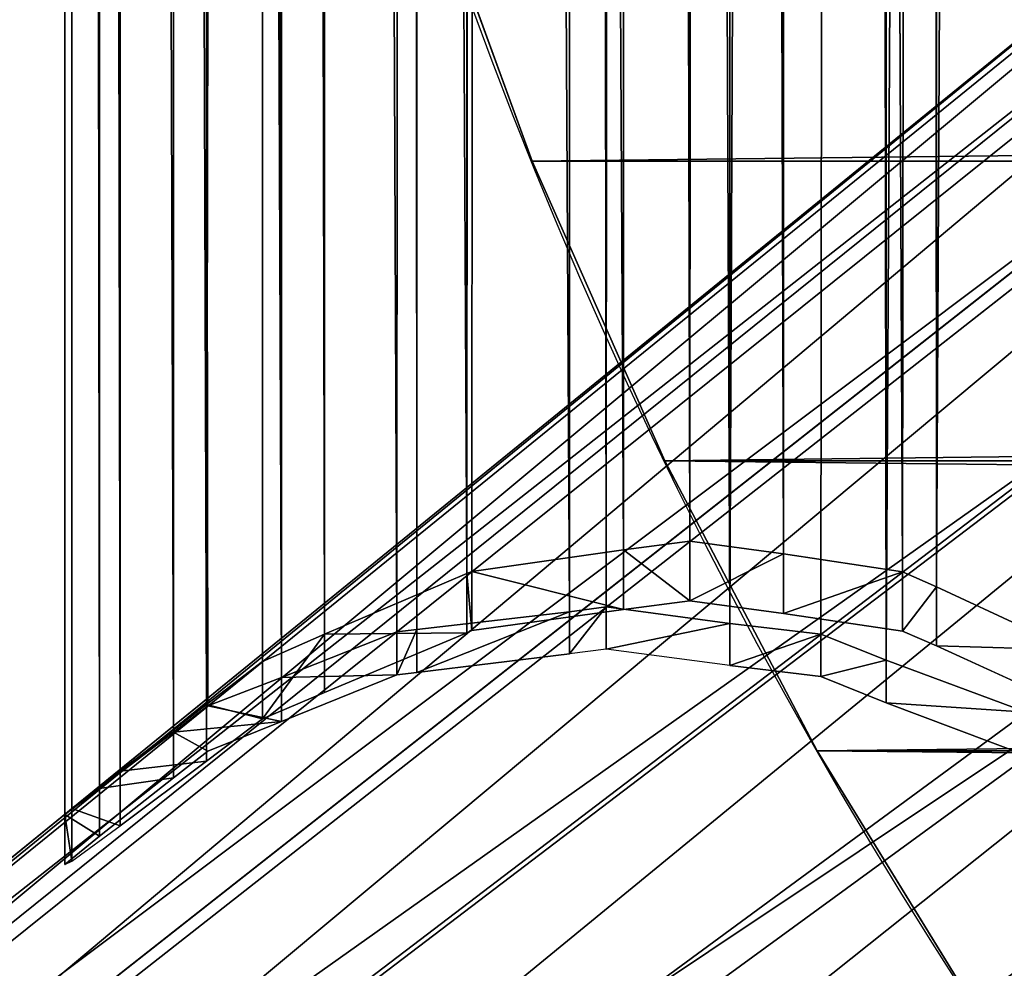
# Model space of a CAD drawing. Units: inches. Extents: x 550 to 754, y -76 to 188.
# Drawn here: x 638 to 639, y 66 to 67 of the extents above; entities that cross this region are included whole.
import ezdxf

# ---------------------------------------------------------------- set-up
doc = ezdxf.new("R2010")
doc.units = ezdxf.units.IN
doc.header["$MEASUREMENT"] = 0
doc.layers.add('SEAT', color=7, linetype='Continuous')
doc.layers.add('STRUCTURE', color=7, linetype='Continuous')

# ---------------------------------------------------------------- blocks, each defined once
blk = doc.blocks.new('Agrupar_40')
at = {"layer": 'STRUCTURE'}
for p, q in [((-1.10755, 0.80703, -7.73496), (0.91426, 2.39453, 21.65444)), ((-1.21199, 0.79328, -7.73496), (0.7576, 2.37391, 21.65444)), ((-1.00312, 0.79328, -7.73496), (1.07091, 2.37391, 21.65444)), ((-1.30931, 0.75297, -7.73496), (0.61162, 2.31344, 21.65444)), ((-0.9058, 0.75297, -7.73496), (1.21689, 2.31344, 21.65444)), ((-1.39288, 0.68884, -7.73496), (0.48627, 2.21725, 21.65444)), ((-1.45701, 0.60527, -7.73496), (0.39008, 2.09189, 21.65444)), ((-1.49732, 0.50795, -7.73496), (0.32961, 1.94591, 21.65444)), ((-1.51107, 0.40352, -7.73496), (0.30898, 1.78926, 21.65444)), ((-1.49732, 0.29908, -7.73496), (0.32961, 1.6326, 21.65444))]:
    blk.add_line(p, q, dxfattribs=at)
mesh = blk.add_polyface(dxfattribs=at)
corners = [(0.7576, 2.37391, 21.65444), (-1.10755, 0.80703, -7.73496), (-1.21199, 0.79328, -7.73496), (0.91426, 2.39453, 21.65444)]
mesh.append_faces([[corners[k] for k in face] for face in [(0, 1, 2), (1, 0, 3)]], dxfattribs={"vtx0": -1})
mesh = blk.add_polyface(dxfattribs=at)
corners = [(0.91426, 2.39453, 21.65444), (-1.00312, 0.79328, -7.73496), (-1.10755, 0.80703, -7.73496), (1.07091, 2.37391, 21.65444)]
mesh.append_faces([[corners[k] for k in face] for face in [(0, 1, 2), (1, 0, 3)]], dxfattribs={"vtx0": -1})
mesh = blk.add_polyface(dxfattribs=at)
corners = [(0.61162, 2.31344, 21.65444), (-1.21199, 0.79328, -7.73496), (-1.30931, 0.75297, -7.73496), (0.7576, 2.37391, 21.65444)]
mesh.append_faces([[corners[k] for k in face] for face in [(0, 1, 2), (1, 0, 3)]], dxfattribs={"vtx0": -1})
mesh = blk.add_polyface(dxfattribs=at)
corners = [(1.07091, 2.37391, 21.65444), (-0.9058, 0.75297, -7.73496), (-1.00312, 0.79328, -7.73496), (1.21689, 2.31344, 21.65444)]
mesh.append_faces([[corners[k] for k in face] for face in [(0, 1, 2), (1, 0, 3)]], dxfattribs={"vtx0": -1})
mesh = blk.add_polyface(dxfattribs=at)
corners = [(0.48627, 2.21725, 21.65444), (-1.30931, 0.75297, -7.73496), (-1.39288, 0.68884, -7.73496), (0.61162, 2.31344, 21.65444)]
mesh.append_faces([[corners[k] for k in face] for face in [(0, 1, 2), (1, 0, 3)]], dxfattribs={"vtx0": -1})
mesh = blk.add_polyface(dxfattribs=at)
corners = [(1.21689, 2.31344, 21.65444), (-0.82223, 0.68884, -7.73496), (-0.9058, 0.75297, -7.73496), (1.34225, 2.21725, 21.65444)]
mesh.append_faces([[corners[k] for k in face] for face in [(0, 1, 2), (1, 0, 3)]], dxfattribs={"vtx0": -1})
mesh = blk.add_polyface(dxfattribs=at)
corners = [(0.39008, 2.09189, 21.65444), (-1.39288, 0.68884, -7.73496), (-1.45701, 0.60527, -7.73496), (0.48627, 2.21725, 21.65444)]
mesh.append_faces([[corners[k] for k in face] for face in [(0, 1, 2), (1, 0, 3)]], dxfattribs={"vtx0": -1})
mesh = blk.add_polyface(dxfattribs=at)
corners = [(-0.82223, 0.68884, -7.73496), (1.43844, 2.09189, 21.65444), (-0.7581, 0.60527, -7.73496), (1.34225, 2.21725, 21.65444)]
mesh.append_faces([[corners[k] for k in face] for face in [(0, 1, 2), (1, 0, 3)]], dxfattribs={"vtx0": -1})
mesh = blk.add_polyface(dxfattribs=at)
corners = [(0.32961, 1.94591, 21.65444), (-1.45701, 0.60527, -7.73496), (-1.49732, 0.50795, -7.73496), (0.39008, 2.09189, 21.65444)]
mesh.append_faces([[corners[k] for k in face] for face in [(0, 1, 2), (1, 0, 3)]], dxfattribs={"vtx0": -1})
mesh = blk.add_polyface(dxfattribs=at)
corners = [(-0.7581, 0.60527, -7.73496), (1.49891, 1.94591, 21.65444), (-0.71779, 0.50795, -7.73496), (1.43844, 2.09189, 21.65444)]
mesh.append_faces([[corners[k] for k in face] for face in [(0, 1, 2), (1, 0, 3)]], dxfattribs={"vtx0": -1})
mesh = blk.add_polyface(dxfattribs=at)
corners = [(0.30898, 1.78926, 21.65444), (-1.49732, 0.50795, -7.73496), (-1.51107, 0.40352, -7.73496), (0.32961, 1.94591, 21.65444)]
mesh.append_faces([[corners[k] for k in face] for face in [(0, 1, 2), (1, 0, 3)]], dxfattribs={"vtx0": -1})
mesh = blk.add_polyface(dxfattribs=at)
corners = [(-0.71779, 0.50795, -7.73496), (1.51953, 1.78926, 21.65444), (-0.70404, 0.40352, -7.73496), (1.49891, 1.94591, 21.65444)]
mesh.append_faces([[corners[k] for k in face] for face in [(0, 1, 2), (1, 0, 3)]], dxfattribs={"vtx0": -1})
mesh = blk.add_polyface(dxfattribs=at)
corners = [(0.32961, 1.6326, 21.65444), (-1.51107, 0.40352, -7.73496), (-1.49732, 0.29908, -7.73496), (0.30898, 1.78926, 21.65444)]
mesh.append_faces([[corners[k] for k in face] for face in [(0, 1, 2), (1, 0, 3)]], dxfattribs={"vtx0": -1})
mesh = blk.add_polyface(dxfattribs=at)
corners = [(-0.70404, 0.40352, -7.73496), (1.49891, 1.6326, 21.65444), (-0.71779, 0.29908, -7.73496), (1.51953, 1.78926, 21.65444)]
mesh.append_faces([[corners[k] for k in face] for face in [(0, 1, 2), (1, 0, 3)]], dxfattribs={"vtx0": -1})
mesh = blk.add_polyface(dxfattribs=at)
corners = [(0.39008, 1.48662, 21.65444), (-1.49732, 0.29908, -7.73496), (-1.45701, 0.20176, -7.73496), (0.32961, 1.6326, 21.65444)]
mesh.append_faces([[corners[k] for k in face] for face in [(0, 1, 2), (1, 0, 3)]], dxfattribs={"vtx0": -1})
mesh = blk.add_polyface(dxfattribs=at)
corners = [(-0.71779, 0.29908, -7.73496), (1.43844, 1.48662, 21.65444), (-0.7581, 0.20176, -7.73496), (1.49891, 1.6326, 21.65444)]
mesh.append_faces([[corners[k] for k in face] for face in [(0, 1, 2), (1, 0, 3)]], dxfattribs={"vtx0": -1})
mesh = blk.add_polyface(dxfattribs=at)
corners = [(0.48627, 1.36127, 21.65444), (-1.45701, 0.20176, -7.73496), (-1.39288, 0.11819, -7.73496), (0.39008, 1.48662, 21.65444)]
mesh.append_faces([[corners[k] for k in face] for face in [(0, 1, 2), (1, 0, 3)]], dxfattribs={"vtx0": -1})
mesh = blk.add_polyface(dxfattribs=at)
corners = [(-0.7581, 0.20176, -7.73496), (1.34225, 1.36127, 21.65444), (-0.82223, 0.11819, -7.73496), (1.43844, 1.48662, 21.65444)]
mesh.append_faces([[corners[k] for k in face] for face in [(0, 1, 2), (1, 0, 3)]], dxfattribs={"vtx0": -1})
blk = doc.blocks.new('Agrupar_70')
at = {"layer": 'SEAT'}
for p, q in [((12.67473, -0.60945), (12.67473, -0.60945, 0.6106)), ((12.49751, -0.70251), (12.49751, -0.70251, 0.6106)), ((12.31447, -0.78351), (12.31447, -0.78351, 0.6106))]:
    blk.add_line(p, q, dxfattribs=at)
for centre in [(11.19575, 1.99184), (11.19575, 1.99184, 0.6106)]:
    blk.add_arc(centre, 2.99234, 268.95403, 357.12038, dxfattribs=at)
mesh = blk.add_polyface(dxfattribs=at)
corners = [(-2.23512, 11.35358), (-2.25, 3.58811), (-2.25, 11.11502), (-2.23512, 3.34956), (-2.2045, 11.59063), (-2.2045, 3.11251), (-2.1583, 11.82514), (-2.1583, 2.878), (-2.0967, 12.05609), (-2.0967, 2.64705), (-2.01997, 12.28246), (-2.01997, 2.42068), (-1.92846, 12.50327), (-1.92846, 2.19987), (-1.82256, 12.71754), (-1.82256, 1.98559), (-1.70273, 1.77878), (-1.70273, 12.92436), (-1.5695, 13.1228), (-1.5695, 1.58034), (-1.42345, 1.39113), (-1.42345, 13.31201), (-1.26522, 13.49115), (-1.26522, 1.21198), (-1.0955, 13.65945), (-1.0955, 1.04368), (-0.91503, 13.81617), (-0.91503, 0.88696), (-0.7246, 0.74251), (-0.7246, 13.96062), (-0.52504, 14.09218), (-0.52504, 0.61096), (-0.31722, 14.21026), (-0.31722, 0.49288), (-0.10206, 14.31436), (-0.10206, 0.38878), (0.11951, 14.40401), (0.11951, 0.29913), (0.34652, 14.47882), (0.34652, 0.22431), (3.9079, -0.47361), (3.9079, 15.17675), (7.5139, -0.8826), (7.5139, 15.58574), (11.14113, -1), (11.14113, 15.70314), (11.34126, -0.99696), (11.34126, 15.7001), (11.54075, -0.98054), (11.54075, 15.68368), (11.7387, -0.95083), (11.7387, 15.65397), (11.93421, -0.90795), (11.93421, 15.61108), (12.12642, -0.85209), (12.12642, 15.55523), (12.31447, -0.78351), (12.31447, 15.48665), (12.49751, -0.70251), (12.49751, 15.40565), (12.67473, 15.31259), (12.67473, -0.60945), (12.84532, 15.20789), (12.84532, -0.50476), (13.00854, -0.38889), (13.00854, 15.09203), (13.16365, 14.96551), (13.16365, -0.26237), (13.30995, 14.8289), (13.30995, -0.12577), (13.44679, 0.02031), (13.44679, 14.68282), (13.57356, 14.52792), (13.57356, 0.17522), (13.68969, 0.33825), (13.68969, 14.36489), (13.79466, 14.19446), (13.79466, 0.50868), (13.888, 14.0174), (13.888, 0.68574), (13.96929, 13.83449), (13.96929, 0.86865), (14.03818, 13.64655), (14.03818, 1.05659), (14.09434, 13.45443), (14.09434, 1.24871), (14.13754, 13.25898), (14.13754, 1.44415), (14.16757, 13.06109), (14.16757, 1.64205), (14.18431, 12.86163), (14.18431, 1.84151)]
mesh.append_faces([[corners[k] for k in face] for face in [(0, 1, 2), (89, 90, 91)]], dxfattribs={"vtx0": -1})
mesh.append_faces([[corners[k] for k in face] for face in [(1, 0, 3), (3, 4, 5), (5, 6, 7), (7, 8, 9), (9, 10, 11), (11, 12, 13), (13, 14, 15), (15, 14, 16), (16, 18, 19), (19, 18, 20), (20, 22, 23), (23, 24, 25), (25, 26, 27), (27, 26, 28), (28, 30, 31), (31, 32, 33), (33, 34, 35), (35, 36, 37), (37, 38, 39), (39, 38, 40), (40, 41, 42), (42, 43, 44), (44, 45, 46), (46, 47, 48), (48, 49, 50), (50, 51, 52), (52, 53, 54), (54, 55, 56), (56, 57, 58), (58, 60, 61), (61, 62, 63), (63, 62, 64), (64, 66, 67), (67, 68, 69), (69, 68, 70), (70, 72, 73), (73, 72, 74), (74, 76, 77), (77, 78, 79), (79, 80, 81), (81, 82, 83), (83, 84, 85), (85, 86, 87), (87, 88, 89)]], dxfattribs={"vtx0": -1, "vtx1": -1})
mesh.append_faces([[corners[k] for k in face] for face in [(3, 0, 4), (5, 4, 6), (7, 6, 8), (9, 8, 10), (11, 10, 12), (13, 12, 14), (16, 14, 17), (16, 17, 18), (20, 18, 21), (20, 21, 22), (23, 22, 24), (25, 24, 26), (28, 26, 29), (28, 29, 30), (31, 30, 32), (33, 32, 34), (35, 34, 36), (37, 36, 38), (40, 38, 41), (42, 41, 43), (44, 43, 45), (46, 45, 47), (48, 47, 49), (50, 49, 51), (52, 51, 53), (54, 53, 55), (56, 55, 57), (58, 57, 59), (58, 59, 60), (61, 60, 62), (64, 62, 65), (64, 65, 66), (67, 66, 68), (70, 68, 71), (70, 71, 72), (74, 72, 75), (74, 75, 76), (77, 76, 78), (79, 78, 80), (81, 80, 82), (83, 82, 84), (85, 84, 86), (87, 86, 88), (89, 88, 90)]], dxfattribs={"vtx0": -1, "vtx2": -1})
mesh = blk.add_polyface(dxfattribs=at)
corners = [(-2.25, 3.58811, 0.6106), (-2.23512, 11.35358, 0.6106), (-2.25, 11.11502, 0.6106), (-2.23512, 3.34956, 0.6106), (-2.2045, 11.59063, 0.6106), (-2.2045, 3.11251, 0.6106), (-2.1583, 11.82514, 0.6106), (-2.1583, 2.878, 0.6106), (-2.0967, 12.05609, 0.6106), (-2.0967, 2.64705, 0.6106), (-2.01997, 12.28246, 0.6106), (-2.01997, 2.42068, 0.6106), (-1.92846, 12.50327, 0.6106), (-1.92846, 2.19987, 0.6106), (-1.82256, 12.71754, 0.6106), (-1.82256, 1.98559, 0.6106), (-1.70273, 1.77878, 0.6106), (-1.70273, 12.92436, 0.6106), (-1.5695, 13.1228, 0.6106), (-1.5695, 1.58034, 0.6106), (-1.42345, 1.39113, 0.6106), (-1.42345, 13.31201, 0.6106), (-1.26522, 13.49115, 0.6106), (-1.26522, 1.21198, 0.6106), (-1.0955, 13.65945, 0.6106), (-1.0955, 1.04368, 0.6106), (-0.91503, 13.81617, 0.6106), (-0.91503, 0.88696, 0.6106), (-0.7246, 0.74251, 0.6106), (-0.7246, 13.96062, 0.6106), (-0.52504, 0.61096, 0.6106), (-0.52504, 14.09218, 0.6106), (-0.31722, 14.21026, 0.6106), (-0.31722, 0.49288, 0.6106), (-0.10206, 14.31436, 0.6106), (-0.10206, 0.38878, 0.6106), (0.11951, 14.40401, 0.6106), (0.11951, 0.29913, 0.6106), (0.34652, 14.47882, 0.6106), (0.34652, 0.22431, 0.6106), (3.9079, -0.47361, 0.6106), (3.9079, 15.17675, 0.6106), (7.5139, -0.8826, 0.6106), (7.5139, 15.58574, 0.6106), (11.14113, -1, 0.6106), (11.14113, 15.70314, 0.6106), (11.34126, -0.99696, 0.6106), (11.34126, 15.7001, 0.6106), (11.54075, -0.98054, 0.6106), (11.54075, 15.68368, 0.6106), (11.7387, -0.95083, 0.6106), (11.7387, 15.65397, 0.6106), (11.93421, -0.90795, 0.6106), (11.93421, 15.61108, 0.6106), (12.12642, -0.85209, 0.6106), (12.12642, 15.55523, 0.6106), (12.31447, -0.78351, 0.6106), (12.31447, 15.48665, 0.6106), (12.49751, -0.70251, 0.6106), (12.49751, 15.40565, 0.6106), (12.67473, -0.60945, 0.6106), (12.67473, 15.31259, 0.6106), (12.84532, 15.20789, 0.6106), (12.84532, -0.50476, 0.6106), (13.00854, -0.38889, 0.6106), (13.00854, 15.09203, 0.6106), (13.16365, 14.96551, 0.6106), (13.16365, -0.26237, 0.6106), (13.30995, -0.12577, 0.6106), (13.30995, 14.8289, 0.6106), (13.44679, 0.02031, 0.6106), (13.44679, 14.68282, 0.6106), (13.57356, 14.52792, 0.6106), (13.57356, 0.17522, 0.6106), (13.68969, 0.33825, 0.6106), (13.68969, 14.36489, 0.6106), (13.79466, 0.50868, 0.6106), (13.79466, 14.19446, 0.6106), (13.888, 14.0174, 0.6106), (13.888, 0.68574, 0.6106), (13.96929, 0.86865, 0.6106), (13.96929, 13.83449, 0.6106), (14.03818, 1.05659, 0.6106), (14.03818, 13.64655, 0.6106), (14.09434, 13.45443, 0.6106), (14.09434, 1.24871, 0.6106), (14.13754, 13.25898, 0.6106), (14.13754, 1.44415, 0.6106), (14.16757, 13.06109, 0.6106), (14.16757, 1.64205, 0.6106), (14.18431, 12.86163, 0.6106), (14.18431, 1.84151, 0.6106)]
mesh.append_faces([[corners[k] for k in face] for face in [(0, 1, 2), (90, 89, 91)]], dxfattribs={"vtx0": -1})
mesh.append_faces([[corners[k] for k in face] for face in [(1, 3, 4), (4, 5, 6), (6, 7, 8), (8, 9, 10), (10, 11, 12), (12, 13, 14), (14, 16, 17), (17, 16, 18), (18, 20, 21), (21, 20, 22), (22, 23, 24), (24, 25, 26), (26, 28, 29), (29, 30, 31), (31, 30, 32), (32, 33, 34), (34, 35, 36), (36, 37, 38), (38, 40, 41), (41, 42, 43), (43, 44, 45), (45, 46, 47), (47, 48, 49), (49, 50, 51), (51, 52, 53), (53, 54, 55), (55, 56, 57), (57, 58, 59), (59, 60, 61), (61, 60, 62), (62, 64, 65), (65, 64, 66), (66, 68, 69), (69, 70, 71), (71, 70, 72), (72, 74, 75), (75, 76, 77), (77, 76, 78), (78, 80, 81), (81, 82, 83), (83, 82, 84), (84, 85, 86), (86, 87, 88), (88, 89, 90)]], dxfattribs={"vtx0": -1, "vtx1": -1})
mesh.append_faces([[corners[k] for k in face] for face in [(1, 0, 3), (4, 3, 5), (6, 5, 7), (8, 7, 9), (10, 9, 11), (12, 11, 13), (14, 13, 15), (14, 15, 16), (18, 16, 19), (18, 19, 20), (22, 20, 23), (24, 23, 25), (26, 25, 27), (26, 27, 28), (29, 28, 30), (32, 30, 33), (34, 33, 35), (36, 35, 37), (38, 37, 39), (38, 39, 40), (41, 40, 42), (43, 42, 44), (45, 44, 46), (47, 46, 48), (49, 48, 50), (51, 50, 52), (53, 52, 54), (55, 54, 56), (57, 56, 58), (59, 58, 60), (62, 60, 63), (62, 63, 64), (66, 64, 67), (66, 67, 68), (69, 68, 70), (72, 70, 73), (72, 73, 74), (75, 74, 76), (78, 76, 79), (78, 79, 80), (81, 80, 82), (84, 82, 85), (86, 85, 87), (88, 87, 89)]], dxfattribs={"vtx0": -1, "vtx2": -1})
mesh = blk.add_polyface(dxfattribs=at)
corners = [(12.84532, -0.50476, 0.6106), (12.67473, -0.60945), (12.84532, -0.50476), (12.67473, -0.60945, 0.6106)]
mesh.append_faces([[corners[k] for k in face] for face in [(0, 1, 2), (1, 0, 3)]], dxfattribs={"vtx0": -1})
mesh = blk.add_polyface(dxfattribs=at)
corners = [(12.67473, -0.60945, 0.6106), (12.49751, -0.70251), (12.67473, -0.60945), (12.49751, -0.70251, 0.6106)]
mesh.append_faces([[corners[k] for k in face] for face in [(0, 1, 2), (1, 0, 3)]], dxfattribs={"vtx0": -1})
mesh = blk.add_polyface(dxfattribs=at)
corners = [(12.49751, -0.70251, 0.6106), (12.31447, -0.78351), (12.49751, -0.70251), (12.31447, -0.78351, 0.6106)]
mesh.append_faces([[corners[k] for k in face] for face in [(0, 1, 2), (1, 0, 3)]], dxfattribs={"vtx0": -1})
mesh = blk.add_polyface(dxfattribs=at)
corners = [(12.31447, -0.78351, 0.6106), (12.12642, -0.85209), (12.31447, -0.78351), (12.12642, -0.85209, 0.6106)]
mesh.append_faces([[corners[k] for k in face] for face in [(0, 1, 2), (1, 0, 3)]], dxfattribs={"vtx0": -1})
blk = doc.blocks.new('Agrupar_1')
at = {"layer": 'STRUCTURE'}
for p, q in [((0, 17.33638, 5.34113), (0, 0.97828, 5.34113)), ((0.00433, 17.33137, 5.43893), (0.00433, 0.98189, 5.43893)), ((0.02113, 17.32181, 5.24554), (0.02113, 0.99421, 5.24554)), ((0.03382, 17.30713, 5.53227), (0.03382, 1.00479, 5.53227)), ((0.06628, 17.28867, 5.15868), (0.06628, 1.0286, 5.15868)), ((0.08647, 17.2653, 5.61481), (0.08647, 1.04543, 5.61481)), ((0.13238, 17.25574, 5.08647), (0.13238, 1.06205, 5.08647)), ((0.50164, 17.23682, 5.02113), (0.50164, 1.07263, 5.02113)), ((0.21491, 17.22552, 5.03382), (0.21491, 1.09128, 5.03382)), ((0.15868, 17.22084, 5.6809), (0.15868, 1.08841, 5.6809)), ((0.40606, 17.21935, 5), (0.40606, 1.095, 5)), ((0.30826, 17.21499, 5.00433), (0.30826, 1.10224, 5.00433)), ((0.24554, 17.18304, 5.72605), (0.24554, 1.12556, 5.72605)), ((0.53227, 17.18166, 5.71336), (0.53227, 1.11741, 5.71336)), ((0.34113, 17.1665, 5.74718), (0.34113, 1.13996, 5.74718)), ((0.43893, 17.16591, 5.74286), (0.43893, 1.13752, 5.74286)), ((0.38167, 1.14522, 5.74539), (0.34113, 1.13996, 5.74718)), ((0.43893, 1.13752, 5.74286), (0.38167, 1.14522, 5.74539)), ((0.34113, 1.13996, 5.74718), (0.24866, 1.12687, 5.72674)), ((0.34113, 1.13996, 5.74718), (0.34113, 1.10349, 5.74718)), ((0.43893, 1.13752, 5.74286), (0.43893, 1.10111, 5.74286)), ((0.51162, 1.1265, 5.71989), (0.43893, 1.13752, 5.74286)), ((0.24554, 1.12556, 5.72605), (0.15868, 1.08841, 5.6809)), ((0.24866, 1.12687, 5.72674), (0.24554, 1.12556, 5.72605)), ((0.24554, 1.12556, 5.72605), (0.24554, 1.08939, 5.72605)), ((0.53227, 1.11741, 5.71336), (0.51162, 1.1265, 5.71989)), ((0.53227, 1.11741, 5.71336), (0.53227, 1.08142, 5.71336)), ((0.61481, 1.07885, 5.66072), (0.53227, 1.11741, 5.71336)), ((0.38167, 1.10877, 5.74539), (0.34113, 1.10349, 5.74718)), ((0.43893, 1.10111, 5.74286), (0.38167, 1.10877, 5.74539)), ((0.21491, 1.09128, 5.03382), (0.30826, 1.10224, 5.00433)), ((0.34113, 1.10349, 5.74718), (0.24866, 1.09069, 5.72674)), ((0.30826, 1.10224, 5.00433), (0.33062, 1.10514, 5.00334)), ((0.30826, 1.10224, 5.00433), (0.30826, 1.07647, 5.00433)), ((0.33062, 1.10514, 5.00334), (0.40606, 1.095, 5)), ((0.51162, 1.09042, 5.71989), (0.43893, 1.10111, 5.74286)), ((0.40606, 1.095, 5), (0.40606, 1.06929, 5)), ((0.40606, 1.095, 5), (0.46169, 1.08845, 5.0123)), ((0.15868, 1.08841, 5.6809), (0.12064, 1.07175, 5.64609)), ((0.13238, 1.06205, 5.08647), (0.20274, 1.09002, 5.04158)), ((0.24554, 1.08939, 5.72605), (0.15868, 1.05289, 5.6809)), ((0.15868, 1.08841, 5.6809), (0.15868, 1.05289, 5.6809)), ((0.20274, 1.09002, 5.04158), (0.21491, 1.09128, 5.03382)), ((0.21491, 1.09128, 5.03382), (0.21491, 1.06509, 5.03382)), ((0.24866, 1.09069, 5.72674), (0.24554, 1.08939, 5.72605)), ((0.46169, 1.08845, 5.0123), (0.50164, 1.07263, 5.02113)), ((0.53227, 1.08142, 5.71336), (0.51162, 1.09042, 5.71989)), ((0.21491, 1.06509, 5.03382), (0.30826, 1.07647, 5.00433)), ((0.33062, 1.07939, 5.00334), (0.30826, 1.07647, 5.00433)), ((0.40606, 1.06929, 5), (0.33062, 1.07939, 5.00334)), ((0.61481, 1.04362, 5.66072), (0.53227, 1.08142, 5.71336)), ((0.12064, 1.07175, 5.64609), (0.08647, 1.04543, 5.61481)), ((0.50164, 1.07263, 5.02113), (0.50164, 1.04662, 5.02113)), ((0.50164, 1.07263, 5.02113), (0.5871, 1.04092, 5.06555)), ((0.20274, 1.06372, 5.04158), (0.21491, 1.06509, 5.03382)), ((0.40606, 1.06929, 5), (0.46169, 1.06257, 5.0123)), ((0.08729, 1.04465, 5.13573), (0.13238, 1.06205, 5.08647)), ((0.13238, 1.0351, 5.08647), (0.20274, 1.06372, 5.04158)), ((0.13238, 1.06205, 5.08647), (0.13238, 1.0351, 5.08647)), ((0.46169, 1.06257, 5.0123), (0.50164, 1.04662, 5.02113)), ((0.15868, 1.05289, 5.6809), (0.12064, 1.03673, 5.64609)), ((0.50164, 1.04662, 5.02113), (0.5871, 1.01428, 5.06555)), ((0.08647, 1.04543, 5.61481), (0.03382, 1.00479, 5.53227)), ((0.06628, 1.0286, 5.15868), (0.08729, 1.04465, 5.13573)), ((0.08647, 1.04543, 5.61481), (0.08647, 1.01086, 5.61481)), ((0.12064, 1.03673, 5.64609), (0.08647, 1.01086, 5.61481)), ((0.08729, 1.01699, 5.13573), (0.13238, 1.0351, 5.08647)), ((0.02113, 0.99421, 5.24554), (0.06628, 1.0286, 5.15868)), ((0.06628, 1.0286, 5.15868), (0.06628, 1.00061, 5.15868)), ((0.06628, 1.00061, 5.15868), (0.08729, 1.01699, 5.13573)), ((0.08647, 1.01086, 5.61481), (0.03382, 0.97141, 5.53227)), ((0.03382, 1.00479, 5.53227), (0.00433, 0.98189, 5.43893)), ((0.03382, 1.00479, 5.53227), (0.03382, 0.97141, 5.53227)), ((0.02113, 0.96497, 5.24554), (0.06628, 1.00061, 5.15868)), ((0, 0.97828, 5.34113), (0.02113, 0.99421, 5.24554)), ((0.02113, 0.99421, 5.24554), (0.02113, 0.96497, 5.24554)), ((0.00433, 0.98189, 5.43893), (0, 0.97828, 5.34113)), ((0.00433, 0.98189, 5.43893), (0.00433, 0.94985, 5.43893)), ((0, 0.97828, 5.34113), (0, 0.94766, 5.34113)), ((0.00433, 0.94985, 5.43893), (0.03382, 0.97141, 5.53227)), ((0, 0.94766, 5.34113), (0.02113, 0.96497, 5.24554)), ((0.00433, 0.94985, 5.43893), (0, 0.94766, 5.34113))]:
    blk.add_line(p, q, dxfattribs=at)
mesh = blk.add_polyface(dxfattribs=at)
corners = [(0, 17.33638, 5.34113), (0.02113, 0.99421, 5.24554), (0, 0.97828, 5.34113), (0.02113, 17.32181, 5.24554)]
mesh.append_faces([[corners[k] for k in face] for face in [(0, 1, 2), (1, 0, 3)]], dxfattribs={"vtx0": -1})
mesh = blk.add_polyface(dxfattribs=at)
corners = [(0.00433, 0.98189, 5.43893), (0, 17.33638, 5.34113), (0, 0.97828, 5.34113), (0.00433, 17.33137, 5.43893)]
mesh.append_faces([[corners[k] for k in face] for face in [(0, 1, 2), (1, 0, 3)]], dxfattribs={"vtx0": -1})
mesh = blk.add_polyface(dxfattribs=at)
corners = [(0.03382, 1.00479, 5.53227), (0.00433, 17.33137, 5.43893), (0.00433, 0.98189, 5.43893), (0.03382, 17.30713, 5.53227)]
mesh.append_faces([[corners[k] for k in face] for face in [(0, 1, 2), (1, 0, 3)]], dxfattribs={"vtx0": -1})
mesh = blk.add_polyface(dxfattribs=at)
corners = [(0.02113, 17.32181, 5.24554), (0.06628, 1.0286, 5.15868), (0.02113, 0.99421, 5.24554), (0.06628, 17.28867, 5.15868)]
mesh.append_faces([[corners[k] for k in face] for face in [(0, 1, 2), (1, 0, 3)]], dxfattribs={"vtx0": -1})
mesh = blk.add_polyface(dxfattribs=at)
corners = [(0.08647, 1.04543, 5.61481), (0.03382, 17.30713, 5.53227), (0.03382, 1.00479, 5.53227), (0.08647, 17.2653, 5.61481)]
mesh.append_faces([[corners[k] for k in face] for face in [(0, 1, 2), (1, 0, 3)]], dxfattribs={"vtx0": -1})
mesh = blk.add_polyface(dxfattribs=at)
corners = [(0.06628, 17.28867, 5.15868), (0.08729, 1.04465, 5.13573), (0.06628, 1.0286, 5.15868), (0.13238, 1.06205, 5.08647), (0.08866, 17.27192, 5.13423), (0.13238, 17.25574, 5.08647)]
mesh.append_faces([[corners[k] for k in face] for face in [(0, 1, 2), (3, 4, 5)]], dxfattribs={"vtx0": -1})
mesh.append_faces([[corners[k] for k in face] for face in [(1, 0, 3)]], dxfattribs={"vtx0": -1, "vtx1": -1})
mesh.append_faces([[corners[k] for k in face] for face in [(3, 0, 4)]], dxfattribs={"vtx0": -1, "vtx2": -1})
mesh = blk.add_polyface(dxfattribs=at)
corners = [(0.08647, 1.04543, 5.61481), (0.12227, 17.23727, 5.64757), (0.08647, 17.2653, 5.61481), (0.12064, 1.07175, 5.64609), (0.15868, 1.08841, 5.6809), (0.15868, 17.22084, 5.6809)]
mesh.append_faces([[corners[k] for k in face] for face in [(0, 1, 2), (1, 4, 5)]], dxfattribs={"vtx0": -1})
mesh.append_faces([[corners[k] for k in face] for face in [(1, 0, 3), (1, 3, 4)]], dxfattribs={"vtx0": -1, "vtx2": -1})
mesh = blk.add_polyface(dxfattribs=at)
corners = [(0.5885, 17.26837, 5.06628), (0.50164, 1.07263, 5.02113), (0.50164, 17.23682, 5.02113), (0.5871, 1.04092, 5.06555), (0.5885, 1.03992, 5.06628)]
mesh.append_faces([[corners[k] for k in face] for face in [(0, 1, 2), (3, 0, 4)]], dxfattribs={"vtx0": -1})
mesh.append_faces([[corners[k] for k in face] for face in [(1, 0, 3)]], dxfattribs={"vtx0": -1, "vtx1": -1})
mesh = blk.add_polyface(dxfattribs=at)
corners = [(0.13238, 17.25574, 5.08647), (0.20274, 1.09002, 5.04158), (0.13238, 1.06205, 5.08647), (0.20866, 17.22611, 5.03781), (0.21491, 1.09128, 5.03382), (0.21491, 17.22552, 5.03382)]
mesh.append_faces([[corners[k] for k in face] for face in [(0, 1, 2), (4, 3, 5)]], dxfattribs={"vtx0": -1})
mesh.append_faces([[corners[k] for k in face] for face in [(1, 3, 4)]], dxfattribs={"vtx0": -1, "vtx1": -1})
mesh.append_faces([[corners[k] for k in face] for face in [(1, 0, 3)]], dxfattribs={"vtx0": -1, "vtx2": -1})
mesh = blk.add_polyface(dxfattribs=at)
corners = [(0.47817, 17.2276, 5.01594), (0.40606, 1.095, 5), (0.40606, 17.21935, 5), (0.46169, 1.08845, 5.0123), (0.50164, 1.07263, 5.02113), (0.50164, 17.23682, 5.02113)]
mesh.append_faces([[corners[k] for k in face] for face in [(0, 1, 2), (4, 0, 5)]], dxfattribs={"vtx0": -1})
mesh.append_faces([[corners[k] for k in face] for face in [(1, 0, 3), (3, 0, 4)]], dxfattribs={"vtx0": -1, "vtx1": -1})
mesh = blk.add_polyface(dxfattribs=at)
corners = [(0.21491, 17.22552, 5.03382), (0.30826, 1.10224, 5.00433), (0.21491, 1.09128, 5.03382), (0.30826, 17.21499, 5.00433)]
mesh.append_faces([[corners[k] for k in face] for face in [(0, 1, 2), (1, 0, 3)]], dxfattribs={"vtx0": -1})
mesh = blk.add_polyface(dxfattribs=at)
corners = [(0.24554, 1.12556, 5.72605), (0.15868, 17.22084, 5.6809), (0.15868, 1.08841, 5.6809), (0.24554, 17.18304, 5.72605)]
mesh.append_faces([[corners[k] for k in face] for face in [(0, 1, 2), (1, 0, 3)]], dxfattribs={"vtx0": -1})
mesh = blk.add_polyface(dxfattribs=at)
corners = [(0.30826, 17.21499, 5.00433), (0.33062, 1.10514, 5.00334), (0.30826, 1.10224, 5.00433), (0.34177, 17.21066, 5.00284), (0.40606, 1.095, 5), (0.40606, 17.21935, 5)]
mesh.append_faces([[corners[k] for k in face] for face in [(0, 1, 2), (4, 3, 5)]], dxfattribs={"vtx0": -1})
mesh.append_faces([[corners[k] for k in face] for face in [(1, 3, 4)]], dxfattribs={"vtx0": -1, "vtx1": -1})
mesh.append_faces([[corners[k] for k in face] for face in [(1, 0, 3)]], dxfattribs={"vtx0": -1, "vtx2": -1})
mesh = blk.add_polyface(dxfattribs=at)
corners = [(0.53227, 1.11741, 5.71336), (0.61481, 17.221, 5.66072), (0.53227, 17.18166, 5.71336), (0.61481, 1.07885, 5.66072)]
mesh.append_faces([[corners[k] for k in face] for face in [(0, 1, 2), (1, 0, 3)]], dxfattribs={"vtx0": -1})
mesh = blk.add_polyface(dxfattribs=at)
corners = [(0.24554, 1.12556, 5.72605), (0.25522, 17.17894, 5.72819), (0.24554, 17.18304, 5.72605), (0.24866, 1.12687, 5.72674), (0.34113, 1.13996, 5.74718), (0.34113, 17.1665, 5.74718)]
mesh.append_faces([[corners[k] for k in face] for face in [(0, 1, 2), (1, 4, 5)]], dxfattribs={"vtx0": -1})
mesh.append_faces([[corners[k] for k in face] for face in [(1, 0, 3), (1, 3, 4)]], dxfattribs={"vtx0": -1, "vtx2": -1})
mesh = blk.add_polyface(dxfattribs=at)
corners = [(0.51162, 1.1265, 5.71989), (0.43893, 17.16591, 5.74286), (0.43893, 1.13752, 5.74286), (0.52825, 17.17987, 5.71463), (0.53227, 1.11741, 5.71336), (0.53227, 17.18166, 5.71336)]
mesh.append_faces([[corners[k] for k in face] for face in [(0, 1, 2), (3, 4, 5)]], dxfattribs={"vtx0": -1})
mesh.append_faces([[corners[k] for k in face] for face in [(1, 0, 3)]], dxfattribs={"vtx0": -1, "vtx1": -1})
mesh.append_faces([[corners[k] for k in face] for face in [(3, 0, 4)]], dxfattribs={"vtx0": -1, "vtx2": -1})
mesh = blk.add_polyface(dxfattribs=at)
corners = [(0.38167, 1.14522, 5.74539), (0.34113, 17.1665, 5.74718), (0.34113, 1.13996, 5.74718), (0.39338, 17.15976, 5.74487), (0.43893, 1.13752, 5.74286), (0.43893, 17.16591, 5.74286)]
mesh.append_faces([[corners[k] for k in face] for face in [(0, 1, 2), (3, 4, 5)]], dxfattribs={"vtx0": -1})
mesh.append_faces([[corners[k] for k in face] for face in [(1, 0, 3)]], dxfattribs={"vtx0": -1, "vtx1": -1})
mesh.append_faces([[corners[k] for k in face] for face in [(3, 0, 4)]], dxfattribs={"vtx0": -1, "vtx2": -1})
mesh = blk.add_polyface(dxfattribs=at)
corners = [(0.38167, 1.10877, 5.74539), (0.34113, 1.13996, 5.74718), (0.34113, 1.10349, 5.74718), (0.38167, 1.14522, 5.74539), (0.43893, 1.13752, 5.74286), (0.43893, 1.10111, 5.74286)]
mesh.append_faces([[corners[k] for k in face] for face in [(0, 1, 2), (4, 0, 5)]], dxfattribs={"vtx0": -1})
mesh.append_faces([[corners[k] for k in face] for face in [(1, 0, 3), (3, 0, 4)]], dxfattribs={"vtx0": -1, "vtx1": -1})
mesh = blk.add_polyface(dxfattribs=at)
corners = [(0.24866, 1.09069, 5.72674), (0.24554, 1.12556, 5.72605), (0.24554, 1.08939, 5.72605), (0.24866, 1.12687, 5.72674), (0.34113, 1.10349, 5.74718), (0.34113, 1.13996, 5.74718)]
mesh.append_faces([[corners[k] for k in face] for face in [(0, 1, 2), (3, 4, 5)]], dxfattribs={"vtx0": -1})
mesh.append_faces([[corners[k] for k in face] for face in [(1, 0, 3)]], dxfattribs={"vtx0": -1, "vtx1": -1})
mesh.append_faces([[corners[k] for k in face] for face in [(3, 0, 4)]], dxfattribs={"vtx0": -1, "vtx2": -1})
mesh = blk.add_polyface(dxfattribs=at)
corners = [(0.43893, 1.10111, 5.74286), (0.51162, 1.1265, 5.71989), (0.43893, 1.13752, 5.74286), (0.51162, 1.09042, 5.71989), (0.53227, 1.11741, 5.71336), (0.53227, 1.08142, 5.71336)]
mesh.append_faces([[corners[k] for k in face] for face in [(0, 1, 2), (4, 3, 5)]], dxfattribs={"vtx0": -1})
mesh.append_faces([[corners[k] for k in face] for face in [(1, 3, 4)]], dxfattribs={"vtx0": -1, "vtx1": -1})
mesh.append_faces([[corners[k] for k in face] for face in [(1, 0, 3)]], dxfattribs={"vtx0": -1, "vtx2": -1})
mesh = blk.add_polyface(dxfattribs=at)
corners = [(0.24554, 1.08939, 5.72605), (0.15868, 1.08841, 5.6809), (0.15868, 1.05289, 5.6809), (0.24554, 1.12556, 5.72605)]
mesh.append_faces([[corners[k] for k in face] for face in [(0, 1, 2), (1, 0, 3)]], dxfattribs={"vtx0": -1})
mesh = blk.add_polyface(dxfattribs=at)
corners = [(0.53227, 1.08142, 5.71336), (0.61481, 1.07885, 5.66072), (0.53227, 1.11741, 5.71336), (0.61481, 1.04362, 5.66072)]
mesh.append_faces([[corners[k] for k in face] for face in [(0, 1, 2), (1, 0, 3)]], dxfattribs={"vtx0": -1})
mesh = blk.add_polyface(dxfattribs=at)
corners = [(0.30826, 1.10224, 5.00433), (0.21491, 1.06509, 5.03382), (0.21491, 1.09128, 5.03382), (0.30826, 1.07647, 5.00433)]
mesh.append_faces([[corners[k] for k in face] for face in [(0, 1, 2), (1, 0, 3)]], dxfattribs={"vtx0": -1})
mesh = blk.add_polyface(dxfattribs=at)
corners = [(0.33062, 1.10514, 5.00334), (0.30826, 1.07647, 5.00433), (0.30826, 1.10224, 5.00433), (0.33062, 1.07939, 5.00334), (0.40606, 1.095, 5), (0.40606, 1.06929, 5)]
mesh.append_faces([[corners[k] for k in face] for face in [(0, 1, 2), (3, 4, 5)]], dxfattribs={"vtx0": -1})
mesh.append_faces([[corners[k] for k in face] for face in [(1, 0, 3)]], dxfattribs={"vtx0": -1, "vtx1": -1})
mesh.append_faces([[corners[k] for k in face] for face in [(3, 0, 4)]], dxfattribs={"vtx0": -1, "vtx2": -1})
mesh = blk.add_polyface(dxfattribs=at)
corners = [(0.46169, 1.08845, 5.0123), (0.40606, 1.06929, 5), (0.40606, 1.095, 5), (0.46169, 1.06257, 5.0123), (0.50164, 1.07263, 5.02113), (0.50164, 1.04662, 5.02113)]
mesh.append_faces([[corners[k] for k in face] for face in [(0, 1, 2), (3, 4, 5)]], dxfattribs={"vtx0": -1})
mesh.append_faces([[corners[k] for k in face] for face in [(1, 0, 3)]], dxfattribs={"vtx0": -1, "vtx1": -1})
mesh.append_faces([[corners[k] for k in face] for face in [(3, 0, 4)]], dxfattribs={"vtx0": -1, "vtx2": -1})
mesh = blk.add_polyface(dxfattribs=at)
corners = [(0.12064, 1.03673, 5.64609), (0.08647, 1.04543, 5.61481), (0.08647, 1.01086, 5.61481), (0.12064, 1.07175, 5.64609), (0.15868, 1.08841, 5.6809), (0.15868, 1.05289, 5.6809)]
mesh.append_faces([[corners[k] for k in face] for face in [(0, 1, 2), (4, 0, 5)]], dxfattribs={"vtx0": -1})
mesh.append_faces([[corners[k] for k in face] for face in [(1, 0, 3), (3, 0, 4)]], dxfattribs={"vtx0": -1, "vtx1": -1})
mesh = blk.add_polyface(dxfattribs=at)
corners = [(0.13238, 1.06205, 5.08647), (0.20274, 1.06372, 5.04158), (0.13238, 1.0351, 5.08647), (0.20274, 1.09002, 5.04158), (0.21491, 1.09128, 5.03382), (0.21491, 1.06509, 5.03382)]
mesh.append_faces([[corners[k] for k in face] for face in [(0, 1, 2), (1, 4, 5)]], dxfattribs={"vtx0": -1})
mesh.append_faces([[corners[k] for k in face] for face in [(1, 0, 3), (1, 3, 4)]], dxfattribs={"vtx0": -1, "vtx2": -1})
mesh = blk.add_polyface(dxfattribs=at)
corners = [(0.5871, 1.04092, 5.06555), (0.50164, 1.04662, 5.02113), (0.50164, 1.07263, 5.02113), (0.5871, 1.01428, 5.06555), (0.5885, 1.01326, 5.06628), (0.5885, 1.03992, 5.06628)]
mesh.append_faces([[corners[k] for k in face] for face in [(0, 1, 2), (4, 0, 5)]], dxfattribs={"vtx0": -1})
mesh.append_faces([[corners[k] for k in face] for face in [(1, 0, 3), (3, 0, 4)]], dxfattribs={"vtx0": -1, "vtx1": -1})
mesh = blk.add_polyface(dxfattribs=at)
corners = [(0.06628, 1.0286, 5.15868), (0.08729, 1.01699, 5.13573), (0.06628, 1.00061, 5.15868), (0.13238, 1.0351, 5.08647), (0.08729, 1.04465, 5.13573), (0.13238, 1.06205, 5.08647)]
mesh.append_faces([[corners[k] for k in face] for face in [(0, 1, 2), (3, 4, 5)]], dxfattribs={"vtx0": -1})
mesh.append_faces([[corners[k] for k in face] for face in [(1, 0, 3)]], dxfattribs={"vtx0": -1, "vtx1": -1})
mesh.append_faces([[corners[k] for k in face] for face in [(3, 0, 4)]], dxfattribs={"vtx0": -1, "vtx2": -1})
mesh = blk.add_polyface(dxfattribs=at)
corners = [(0.08647, 1.01086, 5.61481), (0.03382, 1.00479, 5.53227), (0.03382, 0.97141, 5.53227), (0.08647, 1.04543, 5.61481)]
mesh.append_faces([[corners[k] for k in face] for face in [(0, 1, 2), (1, 0, 3)]], dxfattribs={"vtx0": -1})
mesh = blk.add_polyface(dxfattribs=at)
corners = [(0.02113, 0.99421, 5.24554), (0.06628, 1.00061, 5.15868), (0.02113, 0.96497, 5.24554), (0.06628, 1.0286, 5.15868)]
mesh.append_faces([[corners[k] for k in face] for face in [(0, 1, 2), (1, 0, 3)]], dxfattribs={"vtx0": -1})
mesh = blk.add_polyface(dxfattribs=at)
corners = [(0.03382, 0.97141, 5.53227), (0.00433, 0.98189, 5.43893), (0.00433, 0.94985, 5.43893), (0.03382, 1.00479, 5.53227)]
mesh.append_faces([[corners[k] for k in face] for face in [(0, 1, 2), (1, 0, 3)]], dxfattribs={"vtx0": -1})
mesh = blk.add_polyface(dxfattribs=at)
corners = [(0, 0.97828, 5.34113), (0.02113, 0.96497, 5.24554), (0, 0.94766, 5.34113), (0.02113, 0.99421, 5.24554)]
mesh.append_faces([[corners[k] for k in face] for face in [(0, 1, 2), (1, 0, 3)]], dxfattribs={"vtx0": -1})
mesh = blk.add_polyface(dxfattribs=at)
corners = [(0.00433, 0.94985, 5.43893), (0, 0.97828, 5.34113), (0, 0.94766, 5.34113), (0.00433, 0.98189, 5.43893)]
mesh.append_faces([[corners[k] for k in face] for face in [(0, 1, 2), (1, 0, 3)]], dxfattribs={"vtx0": -1})
blk = doc.blocks.new('TIVOLI - 5')
blk.add_blockref('Agrupar_1', (0.67604, 0.08879, 9.62957))
at = {"color": 126, "true_color": 0x006666, "rotation": 270.0000000000292}
blk.add_blockref('Agrupar_70', (1.74492, 13.78079, 29.3894), dxfattribs=at)
at = {"color": 1, "true_color": 0xff0000}
blk.add_blockref('Agrupar_40', (1.10755, -0.40352, 7.73496), dxfattribs=at)

msp = doc.modelspace()

# ---------------------------------------------------------------- block references
at = {"layer": 'STRUCTURE'}
msp.add_blockref('TIVOLI - 5', (637.27659, 64.9799), dxfattribs=at)

doc.saveas('drawing.dxf')
